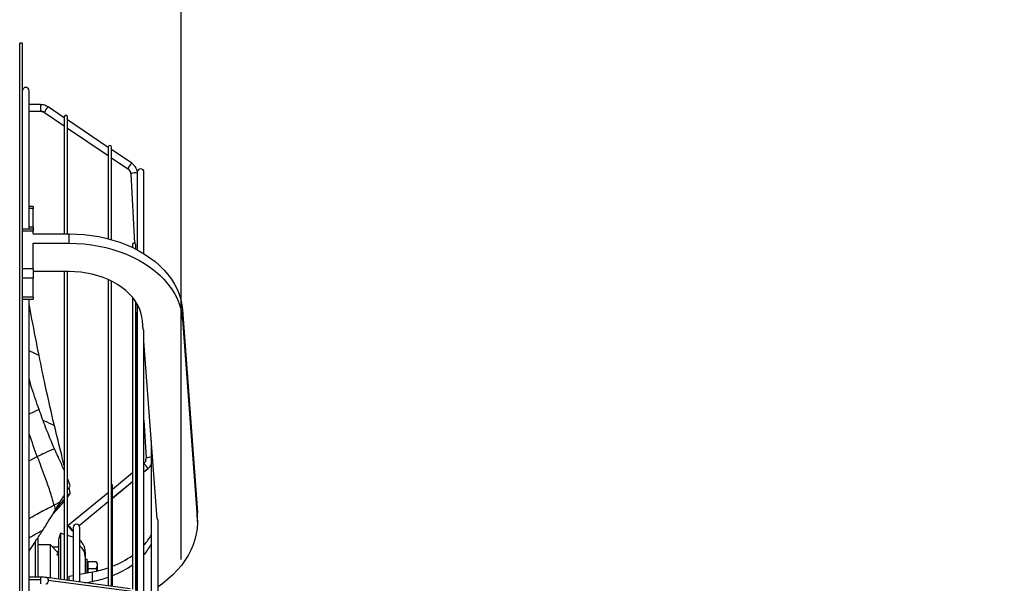
# Model space of a CAD drawing. Units: millimetres. Extents: x 5 to 414, y 3 to 291.
# Drawn here: x 355 to 384, y 244 to 261 of the extents above; entities that cross this region are included whole.
import ezdxf

# ---------------------------------------------------------------- set-up
doc = ezdxf.new("R2010")
doc.units = ezdxf.units.MM
doc.layers.add('GEOMETRY', color=7, linetype='Continuous')
doc.styles.add('SLDTEXTSTYLE0', font='TXT', dxfattribs={"width": 0.605})
doc.dimstyles.new('SLDDIMSTYLE6', dxfattribs={"dimtxt": 5.136637, "dimasz": 3.5, "dimexe": 0, "dimexo": 0.0625, "dimgap": 1.284159, "dimtad": 1, "dimdec": 0, "dimlfac": 25, "dimrnd": 1e-09, "dimzin": 12, "dimdsep": 46, "dimtxsty": 'SLDTEXTSTYLE0', "dimsah": 1, "dimcen": 0.09, "dimadec": 0, "dimazin": 3, "dimtol": 1, "dimtp": 10, "dimtm": 10, "dimtfac": 1, "dimtdec": 0, "dimtmove": 0, "dimatfit": 0, "dimfxl": 0, "dimfrac": 2, "dimtolj": 1, "dimarcsym": 0})

# ---------------------------------------------------------------- blocks, each defined once
blk = doc.blocks.new('_D_15')
at = {"layer": 'GEOMETRY'}
for p, q in [((348.333, 274.443), (348.333, 281.968)), ((359.453, 244.868), (359.453, 281.968)), ((348.333, 280.968), (338.455, 280.968)), ((348.333, 280.968), (359.453, 280.968)), ((359.453, 280.968), (394.647, 280.968))]:
    blk.add_line(p, q, dxfattribs=at)
for points in [[(348.333, 280.968), (343.196, 281.759), (343.196, 280.178)], [(359.453, 280.968), (364.589, 280.178), (364.589, 281.759)]]:
    blk.add_solid(points, dxfattribs=at)
at = {"layer": 'GEOMETRY', "char_height": 5.2917, "attachment_point": 1, "style": 'SLDTEXTSTYLE0'}
for s, insert in [('±10', (382.962, 287.79)), ('278', (369.218, 287.79))]:
    blk.add_mtext(s, dxfattribs=dict(at, insert=insert))
blk = doc.blocks.new('_D_16')
at = {"layer": 'GEOMETRY'}
for p, q in [((317.813, 271.963), (317.813, 187.451)), ((359.453, 241.444), (359.453, 187.451)), ((317.813, 188.451), (307.935, 188.451)), ((317.813, 188.451), (359.453, 188.451)), ((359.453, 188.451), (369.331, 188.451))]:
    blk.add_line(p, q, dxfattribs=at)
for points in [[(317.813, 188.451), (312.676, 189.241), (312.676, 187.661)], [(359.453, 188.451), (364.589, 187.661), (364.589, 189.241)]]:
    blk.add_solid(points, dxfattribs=at)
at = {"layer": 'GEOMETRY', "char_height": 5.2917, "attachment_point": 1, "style": 'SLDTEXTSTYLE0'}
for s, insert in [('±10', (341.622, 195.273)), ('1041', (323.958, 195.273))]:
    blk.add_mtext(s, dxfattribs=dict(at, insert=insert))

msp = doc.modelspace()

# ---------------------------------------------------------------- linework, layer by layer
at = {"color": 7, "linetype": 'Continuous', "lineweight": 25}
for p, q in [((354.693, 260.323), (354.613, 260.323)), ((354.613, 240.803), (354.613, 260.323)), ((354.693, 240.803), (354.693, 260.323)), ((354.893, 254.761), (354.893, 258.903)), ((355.24, 258.487), (354.893, 258.487)), ((355.946, 258.095), (355.466, 258.418)), ((354.893, 258.287), (355.24, 258.287)), ((355.354, 258.252), (355.946, 257.854)), ((355.946, 258.12), (355.946, 254.618)), ((356.046, 254.618), (356.046, 258.12)), ((357.264, 257.206), (356.046, 258.027)), ((356.046, 257.786), (357.264, 256.965)), ((357.264, 257.214), (357.264, 254.47)), ((357.364, 254.443), (357.364, 257.214)), ((357.967, 256.732), (357.364, 257.139)), ((357.364, 256.897), (357.855, 256.566)), ((357.941, 256.417), (358.052, 254.343)), ((358.135, 256.463), (358.135, 254.136)), ((358.335, 254.021), (358.335, 256.463)), ((355.013, 255.44), (354.893, 255.44)), ((355.013, 255.44), (355.013, 255.381)), ((355.013, 254.816), (355.013, 255.381)), ((355.013, 254.816), (355.013, 254.761)), ((355.013, 254.761), (354.693, 254.761)), ((355.013, 254.702), (354.693, 254.702)), ((355.013, 254.761), (355.013, 254.702)), ((355.013, 254.618), (355.013, 254.702)), ((355.013, 254.618), (356.093, 254.618)), ((356.093, 254.335), (356.093, 254.618)), ((355.013, 254.335), (356.093, 254.335)), ((355.013, 253.571), (355.013, 254.335)), ((357.988, 254.295), (357.988, 254.209)), ((358.088, 254.16), (358.088, 254.295)), ((355.013, 253.571), (354.693, 253.571)), ((355.013, 253.571), (355.013, 253.288)), ((356.093, 253.486), (355.013, 253.486)), ((355.946, 253.486), (355.946, 244.255)), ((356.046, 244.242), (356.046, 253.486)), ((355.013, 253.288), (354.693, 253.288)), ((355.013, 252.723), (355.013, 253.288)), ((357.264, 253.248), (357.264, 244.079)), ((357.364, 244.065), (357.364, 253.2)), ((355.013, 252.723), (354.693, 252.723)), ((355.013, 252.723), (355.013, 252.664)), ((357.988, 252.721), (357.988, 243.98)), ((354.693, 252.664), (355.013, 252.664)), ((354.893, 228.103), (354.893, 252.664)), ((358.088, 243.94), (358.088, 252.586)), ((358.135, 252.509), (358.135, 243.877)), ((358.097, 252.217), (358.097, 243.934)), ((359.488, 252.056), (359.488, 252.339)), ((359.488, 252.339), (359.927, 246.416)), ((358.309, 251.758), (358.29, 252.012)), ((359.488, 252.056), (359.927, 246.133)), ((358.335, 229.735), (358.335, 251.71)), ((358.729, 246.089), (358.335, 251.404)), ((358.335, 249.042), (358.396, 247.898)), ((358.555, 248.431), (358.555, 242.316)), ((357.988, 247.462), (357.388, 246.967)), ((358.097, 247.551), (358.088, 247.544)), ((358.335, 247.488), (358.453, 247.585)), ((356.128, 247.084), (356.046, 247.297)), ((357.388, 246.708), (357.988, 247.203)), ((358.088, 247.285), (358.097, 247.292)), ((356.128, 246.866), (356.046, 246.747)), ((357.264, 246.866), (356.067, 245.881)), ((356.128, 246.866), (356.093, 247.027)), ((357.388, 244.062), (357.388, 247.085)), ((356.391, 245.888), (357.264, 246.607)), ((359.927, 246.133), (359.927, 246.416)), ((359.927, 246.416), (359.933, 246.275)), ((359.933, 245.992), (359.933, 246.275)), ((358.755, 235.407), (358.755, 246.038)), ((355.831, 245.654), (355.773, 245.461)), ((355.946, 245.618), (355.831, 245.653)), ((356.194, 245.726), (356.215, 245.744)), ((356.215, 245.823), (356.215, 244.219)), ((356.415, 244.192), (356.415, 245.823)), ((354.906, 245.525), (354.893, 245.517)), ((355.073, 245.392), (355.073, 244.337)), ((355.153, 245.513), (355.153, 244.337)), ((355.773, 245.462), (355.773, 245.462)), ((356.215, 245.535), (356.046, 245.587)), ((355.533, 245.303), (355.153, 245.303)), ((355.735, 245.1), (355.533, 245.303)), ((355.533, 244.311), (355.533, 245.303)), ((355.773, 245.238), (355.598, 245.238)), ((355.773, 245.1), (355.734, 245.1)), ((358.088, 245.064), (358.097, 245.071)), ((355.773, 245.01), (355.734, 245.01)), ((356.573, 244.95), (356.573, 244.951)), ((356.573, 244.873), (356.633, 244.873)), ((356.633, 244.467), (356.633, 244.873)), ((356.657, 244.809), (356.901, 244.809)), ((356.657, 244.809), (356.657, 244.601)), ((356.933, 244.753), (356.901, 244.809)), ((356.933, 244.753), (356.933, 244.705)), ((358.088, 244.781), (358.097, 244.788)), ((356.415, 244.427), (356.789, 244.496)), ((356.657, 244.601), (356.901, 244.601)), ((356.657, 244.601), (356.657, 244.472)), ((356.789, 244.213), (356.789, 244.496)), ((356.901, 244.601), (356.917, 244.527)), ((356.933, 244.705), (356.933, 244.526)), ((355.24, 244.337), (354.893, 244.337)), ((357.925, 243.99), (355.423, 244.325)), ((357.968, 243.907), (355.467, 244.242)), ((356.093, 244.368), (356.215, 244.39)), ((356.093, 244.236), (356.093, 244.368)), ((356.566, 244.172), (356.789, 244.213))]:
    msp.add_line(p, q, dxfattribs=at)
at = {"color": 8, "linetype": 'Continuous', "lineweight": 25}
for p, q in [((355.24, 258.487), (355.24, 258.289)), ((355.24, 258.289), (355.24, 258.287)), ((355.354, 258.254), (355.354, 258.252)), ((357.855, 256.568), (357.855, 256.566)), ((355.013, 255.381), (354.893, 255.381)), ((355.013, 254.816), (354.893, 254.816)), ((354.893, 247.82), (355.141, 247.947)), ((358.335, 247.49), (358.454, 247.587)), ((358.453, 247.585), (358.454, 247.587)), ((357.388, 246.71), (357.988, 247.204)), ((358.088, 247.287), (358.097, 247.294)), ((356.39, 245.889), (357.264, 246.608)), ((356.195, 245.728), (356.215, 245.745)), ((354.906, 245.525), (354.893, 245.597)), ((354.911, 245.528), (354.893, 245.506)), ((355.24, 244.256), (354.893, 244.256)), ((355.24, 244.337), (355.24, 244.256)), ((355.24, 244.256), (355.24, 244.137))]:
    msp.add_line(p, q, dxfattribs=at)
at = {"color": 7, "linetype": 'Continuous', "lineweight": 25, "flags": 128}
for points in [[(356.093, 254.618), (356.317, 254.612), (356.541, 254.597), (356.762, 254.571), (356.981, 254.534), (357.195, 254.488), (357.405, 254.431), (357.609, 254.365), (357.807, 254.29), (357.997, 254.206), (358.178, 254.112), (358.351, 254.011), (358.514, 253.902), (358.666, 253.785), (358.807, 253.662), (358.936, 253.532), (359.053, 253.396), (359.157, 253.256), (359.247, 253.111), (359.324, 252.962), (359.387, 252.809), (359.435, 252.654), (359.469, 252.497), (359.488, 252.339)], [(356.093, 254.335), (356.317, 254.329), (356.541, 254.314), (356.762, 254.288), (356.981, 254.251), (357.195, 254.205), (357.405, 254.149), (357.609, 254.083), (357.807, 254.007), (357.997, 253.923), (358.178, 253.83), (358.351, 253.728), (358.514, 253.619), (358.666, 253.502), (358.807, 253.379), (358.936, 253.249), (359.053, 253.114), (359.157, 252.973), (359.247, 252.828), (359.324, 252.679), (359.387, 252.526), (359.435, 252.371), (359.469, 252.215), (359.488, 252.056)], [(358.29, 252.012), (358.274, 252.136), (358.244, 252.258), (358.2, 252.379), (358.143, 252.496), (358.072, 252.61), (357.989, 252.72), (357.894, 252.824), (357.787, 252.923), (357.67, 253.015), (357.543, 253.101), (357.406, 253.179), (357.261, 253.249), (357.108, 253.311), (356.949, 253.364), (356.784, 253.407), (356.616, 253.442), (356.443, 253.466), (356.269, 253.481), (356.093, 253.486)], [(359.927, 246.133), (359.933, 245.966), (359.923, 245.799), (359.899, 245.633), (359.86, 245.468), (359.806, 245.305), (359.739, 245.145), (359.658, 244.989), (359.563, 244.836), (359.454, 244.687), (359.333, 244.544), (359.2, 244.406), (359.054, 244.274), (358.898, 244.149), (358.755, 244.048)], [(356.195, 245.728), (356.19, 245.742), (356.176, 245.764), (356.155, 245.793), (356.131, 245.823), (356.106, 245.85), (356.085, 245.87), (356.071, 245.88), (356.066, 245.879), (356.071, 245.865), (356.085, 245.843), (356.106, 245.814), (356.131, 245.784), (356.155, 245.757), (356.176, 245.737), (356.19, 245.727), (356.195, 245.728)], [(355.773, 244.971), (355.76, 244.984), (355.734, 245.01)], [(356.657, 244.57), (356.656, 244.568), (356.655, 244.566), (356.653, 244.564), (356.65, 244.562), (356.646, 244.56), (356.642, 244.559), (356.637, 244.559), (356.633, 244.558)]]:
    msp.add_lwpolyline(points, dxfattribs=at)
at = {"color": 8, "linetype": 'Continuous', "lineweight": 25, "flags": 128}
for points in [[(355.467, 244.242), (355.463, 244.204), (355.45, 244.168), (355.432, 244.142), (355.41, 244.128), (355.397, 244.127)], [(355.423, 244.325), (355.432, 244.323), (355.45, 244.307), (355.463, 244.279), (355.467, 244.242)]]:
    msp.add_lwpolyline(points, dxfattribs=at)
at = {"color": 7, "linetype": 'Continuous', "lineweight": 25}
for centre, radius, start, end in [((354.793, 258.903), 0.1, 0, 180), ((355.24, 258.086), 0.203, 56.0809, 90.0437), ((355.996, 258.12), 0.05, 0, 180), ((357.314, 257.214), 0.05, 0, 180), ((358.235, 256.463), 0.1, 0, 180), ((357.748, 256.407), 0.193, 3.0696, 21.4923), ((358.038, 254.295), 0.05, 0, 180), ((358.147, 252.217), 0.05, 103.9702, 180), ((358.204, 247.888), 0.193, 341.0974, 3.0479), ((357.338, 247.085), 0.05, 0, 58.0289), ((356.315, 245.823), 0.1, 0, 180), ((357.427, 245.992), 1.305, 4.139, 4.2388), ((356.133, 245.101), 0.44, 0, 50.0266), ((357.058, 246.44), 1.713, 318.2192, 330.9603), ((357.058, 246.157), 1.713, 318.2192, 330.9603), ((356.633, 244.747), 0.024, 270, 0), ((356.413, 247.201), 2.717, 291.0139, 305.432), ((356.188, 247.779), 3.338, 280.3777, 288.8068), ((356.413, 246.918), 2.717, 291.0139, 305.432), ((356.188, 247.496), 3.338, 280.3777, 288.8068)]:
    msp.add_arc(centre, radius, start, end, dxfattribs=at)
at = {"color": 8, "linetype": 'Continuous', "lineweight": 25}
for centre, radius, start, end in [((355.727, 258.118), 0.398, 131.0314, 159.9717), ((358.228, 256.432), 0.398, 131.0279, 159.9736), ((357.745, 256.405), 0.197, 21.5599, 56.1277), ((358.058, 256.188), 0.257, 72.617, 117.065), ((358.062, 247.397), 0.436, 25.883, 51.1146), ((358.51, 247.685), 0.242, 79.075, 117.9846)]:
    msp.add_arc(centre, radius, start, end, dxfattribs=at)
at = {"color": 7, "linetype": 'Continuous', "lineweight": 25}
for centre, major_axis, ratio, start_param, end_param in [((352.297, 233.717), (9.052, 13.114), 0.451179, 0.660195, 0.677321), ((355.175, 245.75), (1.713, 1.914), 0.002287, 4.953069, 5.063484), ((356.226, 240.975), (6.581, 4.867), 0.554244, 1.367807, 1.368537)]:
    msp.add_ellipse(centre, major_axis=major_axis, ratio=ratio, start_param=start_param, end_param=end_param, dxfattribs=at)
at = {"color": 8, "linetype": 'Continuous', "lineweight": 25}
msp.add_ellipse((352.297, 235.725), major_axis=(-4.245, 11.12), ratio=0.894484, start_param=5.548069, end_param=5.55089, dxfattribs=at)
at = {"color": 7, "linetype": 'Continuous', "lineweight": 25}
for points, knots in [([(355.466, 258.418), (355.454, 258.426), (355.422, 258.446), (355.365, 258.469), (355.3, 258.484), (355.259, 258.486), (355.24, 258.487)], [0, 0, 0, 0, 0.178601, 0.474939, 0.771709, 1, 1, 1, 1]), ([(355.24, 258.287), (355.247, 258.287), (355.271, 258.286), (355.311, 258.277), (355.34, 258.26), (355.354, 258.252)], [0, 0, 0, 0, 0.178737, 0.589699, 1, 1, 1, 1]), ([(357.855, 256.566), (357.861, 256.562), (357.88, 256.548), (357.908, 256.519), (357.921, 256.49), (357.928, 256.476)], [0, 0, 0, 0, 0.179222, 0.594515, 1, 1, 1, 1]), ([(358.136, 256.469), (358.136, 256.469), (358.134, 256.493), (358.12, 256.538), (358.091, 256.602), (358.05, 256.66), (358.008, 256.703), (357.978, 256.724), (357.967, 256.732)], [0, 0, 0, 0, 0.001256, 0.220054, 0.439009, 0.658041, 0.877228, 1, 1, 1, 1]), ([(355.194, 250.971), (355.122, 251.336), (355.02, 251.853), (354.922, 252.37), (354.893, 252.523)], [0, 0, 0, 0, 0.705959, 1, 1, 1, 1]), ([(358.334, 251.707), (358.334, 251.709), (358.337, 251.72), (358.329, 251.739), (358.316, 251.752), (358.309, 251.758)], [0, 0, 0, 0, 0.13687, 0.568435, 1, 1, 1, 1]), ([(355.653, 248.87), (355.562, 249.261), (355.399, 249.958), (355.257, 250.662), (355.194, 250.971)], [0, 0, 0, 0, 0.55997, 1, 1, 1, 1]), ([(355.194, 249.356), (355.122, 249.565), (355.02, 249.861), (354.922, 250.16), (354.893, 250.248)], [0, 0, 0, 0, 0.705959, 1, 1, 1, 1]), ([(355.653, 248.183), (355.562, 248.397), (355.399, 248.78), (355.257, 249.18), (355.194, 249.356)], [0, 0, 0, 0, 0.55997, 1, 1, 1, 1]), ([(355.946, 247.677), (355.921, 247.782), (355.825, 248.181), (355.726, 248.578), (355.653, 248.87)], [0, 0, 0, 0, 0.262985, 1, 1, 1, 1]), ([(355.653, 248.183), (355.558, 248.141), (355.387, 248.067), (355.216, 247.984), (355.141, 247.947)], [0, 0, 0, 0, 0.560468, 1, 1, 1, 1]), ([(355.946, 247.537), (355.921, 247.594), (355.825, 247.812), (355.726, 248.026), (355.653, 248.183)], [0, 0, 0, 0, 0.262985, 1, 1, 1, 1]), ([(355.643, 246.496), (355.603, 246.638), (355.523, 246.922), (355.352, 247.405), (355.221, 247.741), (355.141, 247.947)], [0, 0, 0, 0, 0.280596, 0.560531, 1, 1, 1, 1]), ([(358.386, 247.827), (358.38, 247.812), (358.368, 247.784), (358.345, 247.756), (358.329, 247.743), (358.326, 247.739)], [0, 0, 0, 0, 0.4357418, 0.8697752, 1, 1, 1, 1]), ([(358.453, 247.585), (358.464, 247.594), (358.492, 247.619), (358.528, 247.663), (358.547, 247.7), (358.555, 247.716)], [0, 0, 0, 0, 0.253785, 0.674588, 1, 1, 1, 1]), ([(356.046, 246.95), (356.052, 246.96), (356.079, 247.004), (356.107, 247.049), (356.128, 247.084)], [0, 0, 0, 0, 0.223145, 1, 1, 1, 1]), ([(356.046, 246.774), (356.052, 246.781), (356.079, 246.811), (356.107, 246.842), (356.128, 246.866)], [0, 0, 0, 0, 0.223145, 1, 1, 1, 1]), ([(355.681, 246.355), (355.707, 246.397), (355.752, 246.472), (355.798, 246.547), (355.819, 246.58)], [0, 0, 0, 0, 0.559989, 1, 1, 1, 1]), ([(355.702, 246.389), (355.721, 246.41), (355.76, 246.454), (355.798, 246.497), (355.819, 246.52)], [0, 0, 0, 0, 0.480266, 1, 1, 1, 1]), ([(355.947, 246.605), (355.928, 246.583), (355.895, 246.546), (355.849, 246.495), (355.809, 246.45), (355.782, 246.42), (355.769, 246.405)], [0, 0, 0, 0, 0.330297, 0.549244, 0.772445, 1, 1, 1, 1]), ([(355.819, 246.58), (355.855, 246.64), (355.898, 246.709), (355.94, 246.778), (355.946, 246.787)], [0, 0, 0, 0, 0.870561, 1, 1, 1, 1]), ([(355.819, 246.52), (355.855, 246.561), (355.898, 246.608), (355.94, 246.656), (355.946, 246.662)], [0, 0, 0, 0, 0.870561, 1, 1, 1, 1]), ([(355.312, 245.751), (355.382, 245.865), (355.505, 246.067), (355.628, 246.268), (355.681, 246.355)], [0, 0, 0, 0, 0.568537, 1, 1, 1, 1]), ([(355.643, 246.496), (355.65, 246.469), (355.663, 246.423), (355.675, 246.376), (355.681, 246.355)], [0, 0, 0, 0, 0.559921, 1, 1, 1, 1]), ([(358.754, 246.034), (358.755, 246.036), (358.757, 246.047), (358.75, 246.066), (358.736, 246.079), (358.729, 246.086)], [0, 0, 0, 0, 0.111485, 0.555742, 1, 1, 1, 1]), ([(354.899, 245.122), (354.976, 245.24), (355.113, 245.45), (355.251, 245.659), (355.312, 245.751)], [0, 0, 0, 0, 0.560289, 1, 1, 1, 1]), ([(354.911, 245.528), (354.986, 245.571), (355.12, 245.647), (355.253, 245.719), (355.312, 245.751)], [0, 0, 0, 0, 0.5599971, 1, 1, 1, 1]), ([(355.831, 245.648), (355.831, 245.648), (355.831, 245.647), (355.831, 245.596), (355.831, 245.522), (355.831, 245.485)], [0, 0, 0, 0, 0.250012, 0.625006, 1, 1, 1, 1]), ([(355.773, 245.457), (355.773, 245.457), (355.773, 245.456), (355.773, 245.407), (355.773, 245.336), (355.773, 245.3)], [0, 0, 0, 0, 0.250023, 0.625012, 1, 1, 1, 1]), ([(355.831, 245.485), (355.831, 245.439), (355.831, 245.346), (355.831, 245.151), (355.831, 244.917), (355.831, 244.638), (355.831, 244.421), (355.831, 244.288), (355.831, 244.271)], [0, 0, 0, 0, 0.1943538, 0.3887075, 0.5830613, 0.7774151, 0.9717688, 1, 1, 1, 1]), ([(355.734, 245.01), (355.744, 245.027), (355.762, 245.057), (355.743, 245.087), (355.734, 245.1)], [0, 0, 0, 0, 0.559811, 1, 1, 1, 1]), ([(355.773, 245.3), (355.773, 245.256), (355.773, 245.167), (355.773, 244.979), (355.773, 244.753), (355.773, 244.52), (355.773, 244.348), (355.773, 244.279)], [0, 0, 0, 0, 0.2137755, 0.4275511, 0.6413266, 0.8551021, 1, 1, 1, 1]), ([(356.573, 245.096), (356.573, 245.096), (356.573, 245.096), (356.573, 245.05), (356.573, 244.984), (356.573, 244.951)], [0, 0, 0, 0, 0.250163, 0.625082, 1, 1, 1, 1]), ([(356.573, 244.95), (356.573, 244.909), (356.573, 244.826), (356.573, 244.66), (356.573, 244.522), (356.573, 244.456)], [0, 0, 0, 0, 0.343466, 0.686932, 1, 1, 1, 1]), ([(356.901, 244.809), (356.911, 244.79), (356.929, 244.756), (356.931, 244.72), (356.933, 244.705)], [0, 0, 0, 0, 0.571773, 1, 1, 1, 1]), ([(356.933, 244.705), (356.931, 244.686), (356.927, 244.651), (356.909, 244.617), (356.901, 244.601)], [0, 0, 0, 0, 0.547985, 1, 1, 1, 1]), ([(355.423, 244.325), (355.413, 244.327), (355.384, 244.33), (355.331, 244.334), (355.279, 244.336), (355.249, 244.336), (355.24, 244.337)], [0, 0, 0, 0, 0.179672, 0.527377, 0.869558, 1, 1, 1, 1])]:
    msp.add_open_spline(points, degree=3, knots=knots, dxfattribs=at)
at = {"color": 8, "linetype": 'Continuous', "lineweight": 25}
for points, knots in [([(355.194, 250.971), (355.109, 251.013), (355.009, 251.062), (354.908, 251.107), (354.893, 251.114)], [0, 0, 0, 0, 0.844486, 1, 1, 1, 1]), ([(354.942, 250.098), (354.931, 250.154), (354.913, 250.239), (354.898, 250.323), (354.893, 250.351)], [0, 0, 0, 0, 0.66949, 1, 1, 1, 1]), ([(355.194, 249.356), (355.109, 249.319), (355.009, 249.275), (354.908, 249.226), (354.893, 249.218)], [0, 0, 0, 0, 0.844486, 1, 1, 1, 1]), ([(355.653, 248.87), (355.558, 248.918), (355.444, 248.975), (355.33, 249.026), (355.312, 249.034)], [0, 0, 0, 0, 0.840984, 1, 1, 1, 1]), ([(355.141, 247.947), (355.06, 248.166), (354.974, 248.4), (354.898, 248.643), (354.893, 248.659)], [0, 0, 0, 0, 0.932624, 1, 1, 1, 1]), ([(354.893, 246.096), (355.018, 246.167), (355.268, 246.309), (355.518, 246.433), (355.643, 246.496)], [0, 0, 0, 0, 0.500364, 1, 1, 1, 1]), ([(356.573, 244.95), (356.568, 244.995), (356.559, 245.085), (356.501, 245.198), (356.44, 245.249), (356.415, 245.27)], [0, 0, 0, 0, 0.368728, 0.737456, 1, 1, 1, 1])]:
    msp.add_open_spline(points, degree=3, knots=knots, dxfattribs=at)

# ---------------------------------------------------------------- dimensions: what is measured, and where the dimension line sits
at = {"layer": 'GEOMETRY'}
for base, p1, p2, picture, middle in [((359.453, 280.968), (348.333, 273.443), (359.453, 243.868), '_D_15', (381.933, 280.968)), ((359.453, 188.451), (317.813, 272.963), (359.453, 242.444), '_D_16', (338.633, 188.451))]:
    dim = msp.add_linear_dim(base=base, p1=p1, p2=p2, dimstyle='SLDDIMSTYLE6', dxfattribs=at)
    dim.commit()
    dim.dimension.update_dxf_attribs({"geometry": picture, "text_midpoint": middle, "dimtype": 160})

doc.saveas('drawing.dxf')
